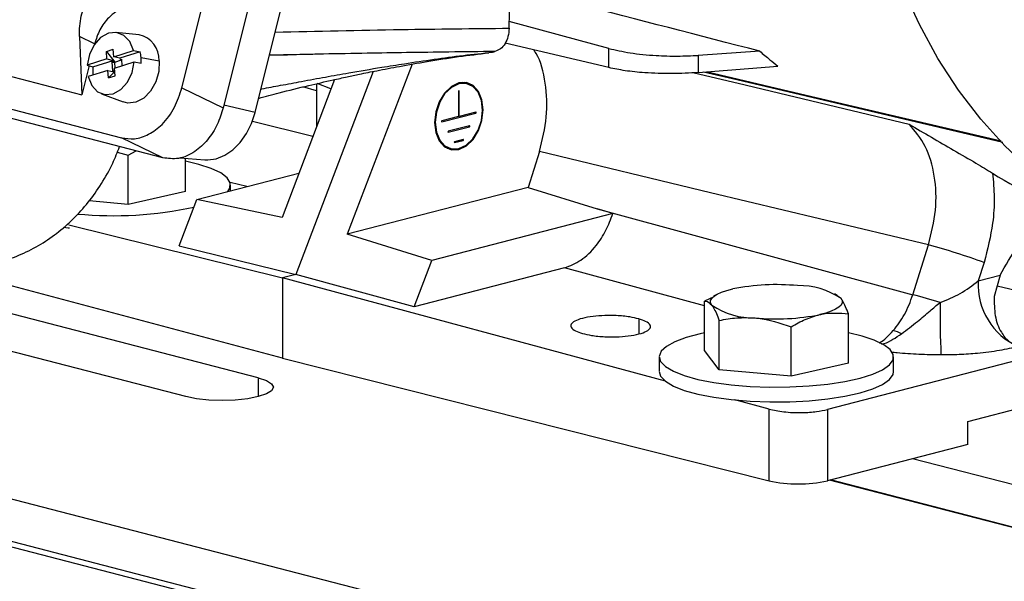
# Model space of a CAD drawing. Units: inches. Extents: x 0.1 to 22.1, y 0.1 to 17.1.
# Drawn here: x 3.3 to 3.6, y 4 to 4.2 of the extents above; entities that cross this region are included whole.
import ezdxf

# ---------------------------------------------------------------- set-up
doc = ezdxf.new("R2010")
doc.units = ezdxf.units.IN
doc.header["$MEASUREMENT"] = 0

msp = doc.modelspace()

# ---------------------------------------------------------------- linework, layer by layer
at = {"color": 7, "linetype": 'Continuous', "lineweight": 25}
for p, q in [((3.343862249239474, 4.134881332083092), (3.417095440622517, 4.428688860932491)), ((3.433469346078084, 4.428303554541016), (3.358557194607708, 4.12776039246349)), ((3.369886372578003, 4.126032017077742), (3.444359079545205, 4.424812291359956)), ((3.460177111211357, 4.1559874372041), (3.466147223365091, 4.381308757260491)), ((3.111123528401552, 4.183422244987315), (3.308315364899921, 4.132385242162794)), ((3.091576855757394, 4.176817407480076), (3.322399817039233, 4.117076029053375)), ((3.337094762407466, 4.109955042211276), (3.10136303456161, 4.170966902912709)), ((3.495599407918008, 4.148817012505353), (3.460239819858994, 4.15835639506167)), ((3.328670647233645, 4.153644166061627), (3.320430025721156, 4.154521477647187)), ((3.307412346546246, 4.153073431389731), (3.308315364899921, 4.132385242162794)), ((3.312819048810682, 4.1504534650362), (3.307412346546246, 4.153073431389731)), ((3.312819048810682, 4.1504534650362), (3.312784341268109, 4.1503142424223)), ((3.317004695478742, 4.147790432412084), (3.319444905361892, 4.148561646573064)), ((3.317207063959043, 4.145116077194214), (3.317004695478742, 4.147790432412084)), ((3.317004695478742, 4.147790432412084), (3.319967730933479, 4.143994578269068)), ((3.319647239272927, 4.145887300302378), (3.319444905361892, 4.148561646573064)), ((3.319647239272927, 4.145887300302378), (3.326636418804656, 4.14809611216221)), ((3.329033728229306, 4.147645177731395), (3.321827315433107, 4.14536764760747)), ((3.326636418804656, 4.14809611216221), (3.329033728229306, 4.147645177731395)), ((3.495599407918008, 4.141998698137393), (3.458755519305753, 4.150637855984847)), ((3.495599407918008, 4.141998698137393), (3.495599407918008, 4.148817012505353)), ((3.549288311936214, 4.147827620761555), (3.5273983616294, 4.146370295158432)), ((3.317207063959043, 4.145116077194214), (3.310218057273642, 4.142907292175933)), ((3.312180589045961, 4.142318905809138), (3.319387001842161, 4.144596435933064)), ((3.317207063959043, 4.145116077194214), (3.319387001842161, 4.144596435933064)), ((3.318934732141482, 4.14397026593328), (3.319422781031965, 4.144124497531541)), ((3.318934732141482, 4.14397026593328), (3.319967730933479, 4.143994578269068)), ((3.318934732141482, 4.14397026593328), (3.319172741534524, 4.140823936525148)), ((3.319387001842161, 4.144596435933064), (3.319422781031965, 4.144124497531541)), ((3.319422781031965, 4.144124497531541), (3.319967730933479, 4.143994578269068)), ((3.321827315433107, 4.14536764760747), (3.319647239272927, 4.145887300302378)), ((3.319956841614843, 4.141797132366509), (3.326945848300244, 4.144005917384789)), ((3.319967730933479, 4.143994578269068), (3.322373406120382, 4.144754849064901)), ((3.320129929927256, 4.141851833566985), (3.319967730933479, 4.143994578269068)), ((3.321827315433107, 4.14536764760747), (3.321862990915114, 4.144895711692519)), ((3.321862990915114, 4.144895711692519), (3.322351005236331, 4.145049952237964)), ((3.321862990915114, 4.144895711692519), (3.322371988780497, 4.14477443190644)), ((3.322351005236331, 4.145049952237964), (3.322535535975629, 4.142612108779991)), ((3.326945848300244, 4.144005917384789), (3.329343192294159, 4.14355497400679)), ((3.329336520425916, 4.145646851233211), (3.335798829781994, 4.144425952904645)), ((3.374962385248562, 4.146396823491982), (3.381379374297555, 4.146532551290647)), ((3.5273983616294, 4.146370295158432), (3.5273983616294, 4.140265040463132)), ((3.310888009639243, 4.142706439032857), (3.308315364899921, 4.132385242162794)), ((3.310218057273642, 4.142907292175933), (3.312180589045961, 4.142318905809138)), ((3.317516631731693, 4.14102591820553), (3.310527486769229, 4.138817097398513)), ((3.317719000211994, 4.138351610210154), (3.317516631731693, 4.14102591820553)), ((3.317516631731693, 4.14102591820553), (3.319696569614811, 4.14050627694438)), ((3.317719000211994, 4.138351610210154), (3.320041190622689, 4.140682964662771)), ((3.319172741534524, 4.140823936525148), (3.319660790425007, 4.140978215345903)), ((3.319660790425007, 4.140978215345903), (3.319696569614811, 4.14050627694438)), ((3.319660790425007, 4.140978215345903), (3.320025427037616, 4.140891350310446)), ((3.320159210095143, 4.139122777148638), (3.319956841614843, 4.141797132366509)), ((3.411796041358227, 4.140651503724391), (3.384317485311858, 4.068524401921969)), ((3.425686940179943, 4.143248961012087), (3.402655374448896, 4.082794610747922)), ((3.5273983616294, 4.140265040463132), (3.555729188347675, 4.142514940006955)), ((3.317719000211994, 4.138351610210154), (3.320159210095143, 4.139122777148638)), ((3.398109654311274, 4.137761025981475), (3.379456355195714, 4.088798958758346)), ((3.343862249239474, 4.134881332083092), (3.358557194607708, 4.12776039246349)), ((3.391672165687834, 4.136280325714341), (3.391672165687834, 4.120863645033993)), ((3.396842275899114, 4.134434321512533), (3.391921029830247, 4.136337766174029)), ((3.442199018989757, 4.133553479159946), (3.442199018989757, 4.124600896913479)), ((3.442431047899866, 4.124660950414429), (3.442431047899866, 4.133613532660897)), ((3.445295042408913, 4.13626342778289), (3.443435181355162, 4.136744795244844)), ((3.444834960054229, 4.136382497885061), (3.44418547269381, 4.13675873188509)), ((3.315239761628083, 4.132747893759954), (3.322990052678566, 4.129813437232018)), ((3.436283249721407, 4.12275287299727), (3.448346817168216, 4.125875154004383)), ((3.442199018989757, 4.124600896913479), (3.436283249721407, 4.123069783160397)), ((3.442199053559023, 4.124720994968196), (3.442431047899866, 4.124660950414429)), ((3.448346817168216, 4.12619206416751), (3.442431047899866, 4.124660950414429)), ((3.446084880987307, 4.121328415636616), (3.438545185902316, 4.119376998954355)), ((3.438545185902316, 4.119060088791229), (3.446084880987307, 4.12101150547349)), ((3.337094762407466, 4.109955042211276), (3.322399817039233, 4.117076029053375)), ((3.443822944806397, 4.116464767105723), (3.440807122083226, 4.115684214748312)), ((3.440807122083226, 4.115367304585186), (3.443822944806397, 4.116147856942596)), ((3.32475896199476, 4.11094880794189), (3.327576944811411, 4.112418413771314)), ((3.437475163426957, 4.113717457823696), (3.43933502448071, 4.113236090361739)), ((3.438124650787377, 4.113341219039043), (3.438875080403087, 4.113355196252648)), ((3.320872270334837, 4.111946574975756), (3.32475896199476, 4.11094880794189)), ((3.32475896199476, 4.093409003891825), (3.32475896199476, 4.11094880794189)), ((3.343072064968426, 4.109976358393039), (3.351963625750485, 4.109260156994258)), ((3.345082890004665, 4.098024829425188), (3.345082890004665, 4.109814397496446)), ((3.470950415392238, 4.11215894384986), (3.466960569044031, 4.099438019808167)), ((3.634348063881723, 3.897879149469049), (2.838852936018255, 4.103768438846381)), ((3.349145331810444, 4.095126541558825), (3.385446379246382, 4.104521943992416)), ((3.361142768252331, 4.098231733960953), (3.361142768252331, 4.100272406854613)), ((3.466960569044031, 4.099438019808167), (3.402655374448896, 4.082794610747922)), ((3.466960569044031, 4.099438019808167), (3.491498939920167, 4.091890892817731)), ((3.345082890004665, 4.098024829425188), (3.32475896199476, 4.093409003891825)), ((3.34287474360089, 4.078667183242913), (3.349145331810444, 4.095126541558825)), ((3.379456355195714, 4.088798958758346), (3.349145331810444, 4.095126541558825)), ((2.82055662398502, 4.091565941292397), (3.645514558888524, 3.878051116330922)), ((3.32475896199476, 4.093409003891825), (3.310870448452365, 4.094628030909707)), ((3.491498939920167, 4.091890892817731), (3.603694251659647, 4.061343174399308)), ((3.634348063881723, 3.882786556771051), (2.838852936018255, 4.088675846148383)), ((3.497063312604599, 4.090179187058801), (3.432661877174281, 4.073510869037495)), ((3.303671779171639, 4.086139986173249), (3.379677598494984, 4.067323510846641)), ((3.432661877174281, 4.073510869037495), (3.402655374448896, 4.082794610747922)), ((3.34287474360089, 4.078667183242913), (3.384317485311858, 4.068524401921969)), ((3.603694251659647, 4.061343174399308), (3.609237640799914, 4.079016780621893)), ((3.426391288964727, 4.057051510721583), (3.432661877174281, 4.073510869037495)), ((3.479881143152121, 4.070895703705038), (3.426391288964727, 4.057051510721583)), ((3.629001166446621, 4.072772445517505), (3.626950655893577, 4.06623489131822)), ((3.379677598494984, 4.038802115612683), (3.273131907248686, 4.067109763045815)), ((3.384317485311858, 4.068524401921969), (3.379677598494984, 4.067323510846641)), ((3.515727604746591, 4.030619808618821), (3.379677598494984, 4.067323510846641)), ((3.379677598494984, 4.067323510846641), (3.379677598494984, 4.038802115612683)), ((3.426391288964727, 4.057051510721583), (3.384317485311858, 4.068524401921969)), ((3.626950655893577, 4.06623489131822), (3.634683938865428, 4.068236412232502)), ((3.634683938865428, 4.068236412232502), (3.632636746961872, 4.060727722730054)), ((3.674376162109454, 4.054812461416748), (3.633628988589832, 4.064366876127274)), ((3.532938293843115, 4.06053678731002), (3.529571489367211, 4.059055532739317)), ((3.534436249256234, 4.061640960871443), (3.53279956738062, 4.06083244228325)), ((3.576798533429792, 4.061207232041167), (3.575920404947283, 4.061640978765812)), ((3.578143761827883, 4.060012340703976), (3.576817131694636, 4.060915599971985)), ((3.37102456564495, 4.031802536505009), (3.265499220839472, 4.059114505481678)), ((3.529571489367211, 4.041515728689253), (3.529571489367211, 4.059055532739317)), ((3.345244605028724, 4.025130191715538), (3.227393484897537, 4.055632306092154)), ((3.58078513026704, 4.037020600671955), (3.58078513026704, 4.05456040472202)), ((3.534854399091853, 4.034652334673649), (3.534854399091853, 4.052192138723713)), ((3.5604612368264, 4.032404766191408), (3.5604612368264, 4.049944570241472)), ((3.513511749396607, 4.039268187048565), (3.513511749396607, 4.034229452400085)), ((3.534854399091853, 4.034652334673649), (3.529571489367211, 4.041515728689253)), ((3.650164539930927, 4.040426926554194), (3.573302820162798, 4.02053364963887)), ((3.596845043083972, 4.034036105611686), (3.596845043083972, 4.039268169154196)), ((3.379677598494984, 4.038802115612683), (3.552561191717724, 3.995212954775921)), ((3.58078513026704, 4.037020600671955), (3.5604612368264, 4.032404766191408)), ((3.5604612368264, 4.032404766191408), (3.534854399091853, 4.034652334673649)), ((3.552561191717724, 4.020682785168363), (3.540461326542129, 4.023947093939863)), ((3.62321862712755, 4.016345565136027), (3.644324823046702, 4.021808250609569)), ((3.552561191717724, 3.995212954775921), (3.552561191717724, 4.020682785168363)), ((3.573302820162798, 4.02053364963887), (3.573302820162798, 3.99524808142144)), ((3.62321862712755, 4.008167242915579), (3.62321862712755, 4.016345565136027)), ((3.62321862712755, 4.008167242915579), (3.573302820162798, 3.99524808142144)), ((3.702480836692757, 3.977470634646879), (3.603548438497722, 4.003076223477422)), ((3.673018004806062, 3.969845092631949), (3.574085606611026, 3.995450681462491)), ((3.676311833562472, 3.969151078350346), (3.574391752026391, 3.995529936530286)), ((3.596845043083972, 3.989560071035731), (3.596845043083972, 3.989718549728541))]:
    msp.add_line(p, q, dxfattribs=at)
at = {"color": 8, "linetype": 'Continuous', "lineweight": 25}
for p, q in [((3.391672096549303, 4.133790201814284), (3.386853659476065, 4.13513300301467)), ((3.442228195449848, 4.133666034738307), (3.442431047899866, 4.133613532660897)), ((3.369886372578003, 4.126032017077742), (3.358779129292287, 4.128651100814716)), ((3.450724214695932, 4.127046560679395), (3.450956658437227, 4.126986399812233)), ((3.368922062916577, 4.122929252210238), (3.390448655673607, 4.117652234022571)), ((3.447734595476018, 4.126033608638149), (3.448346817168216, 4.125875154004383)), ((3.448156720777172, 4.126142886764552), (3.448462831623271, 4.126063659447669)), ((3.433673892422113, 4.122633147296212), (3.433905437362505, 4.122573219055841)), ((3.436206367674911, 4.12277277153513), (3.436283249721407, 4.12275287299727)), ((3.445472659295109, 4.121169960107256), (3.446084880987307, 4.12101150547349)), ((3.445894784596262, 4.121279238233659), (3.446200895442361, 4.121200010916776)), ((3.438468303855821, 4.119079987329088), (3.438545185902316, 4.119060088791229)), ((3.443210723114199, 4.116306311576362), (3.443822944806397, 4.116147856942596)), ((3.443632848415353, 4.116415589702765), (3.443938959261452, 4.116336362385882)), ((3.44073024003673, 4.115387203123046), (3.440807122083226, 4.115367304585186)), ((3.366924789032419, 4.099728207808166), (3.360994293256962, 4.101182060801579)), ((3.529571558505742, 4.05736638712921), (3.479881143152121, 4.070895703705038)), ((3.506274811938962, 4.052755516104678), (3.506274811938962, 4.047388585116797)), ((3.37102456564495, 4.031802536505009), (3.37102456564495, 4.025130186868719))]:
    msp.add_line(p, q, dxfattribs=at)
at = {"color": 7, "linetype": 'Continuous', "lineweight": 25, "flags": 128}
for points in [[(3.661158949134016, 4.094258471204626), (3.654985984530264, 4.098350156583341), (3.645393289905113, 4.105804414117689), (3.636319272539687, 4.114263981345638), (3.627806383492033, 4.123689506229954), (3.61989430827896, 4.13403695426909), (3.612619828598969, 4.145258139378391), (3.606017098886387, 4.157300748245066), (3.600116678371923, 4.17010860925448), (3.594946084190927, 4.183621977312576), (3.590529514829254, 4.19777788727087), (3.586887435292087, 4.212510282672698), (3.584037130212182, 4.227750583910628), (3.58304914060388, 4.234509774997773)], [(3.326636418804656, 4.14809611216221), (3.325354521300981, 4.151232638418211), (3.323274592302986, 4.153452880391886), (3.320641727903145, 4.154495148731651), (3.317766118120886, 4.15423670100377), (3.314986645466012, 4.152707938499261), (3.312630853729241, 4.150089031832696), (3.310976334112623, 4.146688566271428), (3.310218057273642, 4.142907292175933)], [(3.310527486769229, 4.138817097398513), (3.311809384272905, 4.135680618365008), (3.313889278701634, 4.133460385338516), (3.316522177670741, 4.132418060829073), (3.319397752883735, 4.132676564726633), (3.322177121830811, 4.134205282495221), (3.324533051844645, 4.136824177728027), (3.326187571461262, 4.140224643289295), (3.326945848300244, 4.144005917384789)], [(3.335798829781994, 4.144425952904645), (3.335626847686076, 4.140638421138413), (3.334576045722342, 4.136938579475575), (3.332749094609356, 4.133688583152356), (3.330324855726873, 4.131206471254167), (3.327540785359687, 4.129735353782324), (3.324669289320024, 4.129419102947387), (3.322990052678566, 4.129813437232018)], [(3.450956658437227, 4.126986399812233), (3.450533668904436, 4.130524765349608), (3.449306321701737, 4.133497851296669), (3.447394503041922, 4.135614629073463), (3.444985440066998, 4.136667846820337), (3.442315033444812, 4.13655446195318), (3.439644626822625, 4.135285542636357), (3.437235563847701, 4.13298530213196), (3.435323745187886, 4.129878894195281), (3.434096397985188, 4.126270486586197), (3.433673408452396, 4.12251316555489)], [(3.450724629527118, 4.126926346311282), (3.450313116990476, 4.130369742859465), (3.449118541451481, 4.13326300467181), (3.447258161858747, 4.135322970453933), (3.444913812548859, 4.136347934292178), (3.442315033444812, 4.136237551790053), (3.439716254340764, 4.135002707239893), (3.437371905030876, 4.132764218902105), (3.435511525438141, 4.129741249780542), (3.434316949899147, 4.126229630167586), (3.433905437362505, 4.122573219055841)], [(3.442431047899866, 4.133613532660897), (3.442422198167895, 4.133671875865143), (3.442397031742603, 4.133716740389406), (3.442359420381727, 4.133741383829172), (3.442315033444812, 4.133741937380737), (3.442270646507895, 4.133718407459916), (3.44223303514702, 4.133674294947138), (3.442207868721728, 4.133616403322548), (3.442199018989757, 4.133553479159946)], [(3.433673408452396, 4.12251316555489), (3.434096397985188, 4.118974752795021), (3.435323745187886, 4.11600166684796), (3.437235563847701, 4.113884889071166), (3.439644626822625, 4.112831671324292), (3.442315033444812, 4.112945056191448), (3.444985440066998, 4.114213975508271), (3.447394503041922, 4.116514216012669), (3.449306321701737, 4.119620623949348), (3.450533668904436, 4.123229031558432), (3.450956658437227, 4.126986399812233)], [(3.433905437362505, 4.122573219055841), (3.434316949899147, 4.119129775285164), (3.435511525438141, 4.116236513472819), (3.437371905030876, 4.114176547690696), (3.439716254340764, 4.113151583852451), (3.442315033444812, 4.113261966354576), (3.444913812548859, 4.114496810904735), (3.447258161858747, 4.116735299242523), (3.449118541451481, 4.119758268364087), (3.450313116990476, 4.123269887977043), (3.450724629527118, 4.126926346311282)], [(3.351963625750485, 4.109260156994258), (3.35303606807443, 4.109224364909994), (3.356095620918472, 4.109660740076462), (3.359117216708984, 4.110873168012429), (3.36198484099091, 4.11281514991898), (3.364588390653599, 4.115412060907382), (3.366827649396333, 4.118564020647372), (3.368616539747991, 4.122149971907731), (3.369886372578003, 4.126032017077742)], [(3.609237640799914, 4.079016780621893), (3.531796401864759, 4.097575234435056), (3.470950415392238, 4.11215894384986)], [(3.360196158054845, 4.097986714420115), (3.360945239469201, 4.099223600017838), (3.361033598511847, 4.101052583430283), (3.359926379506799, 4.102859100462977), (3.357655524455387, 4.104591221658304), (3.354286369269429, 4.106199111199773), (3.349915673323089, 4.107636467408685), (3.345082855435399, 4.108779640198162)], [(3.497063312604599, 4.090179187058801), (3.493949589721501, 4.091137072554845), (3.491498939920167, 4.091890892817731)], [(3.301745026589123, 4.085281398886464), (3.303458313957109, 4.085084909772285), (3.303851193659641, 4.085043206946311)], [(3.532212996083431, 4.057644083652854), (3.531812338296159, 4.058430058003944), (3.531811370356725, 4.059222814320724), (3.532210299680721, 4.060008842354919), (3.53300224698431, 4.060774676594173), (3.534173557407616, 4.061507173624764), (3.53570435362297, 4.062193870018977), (3.537568190142256, 4.062822928651999), (3.539733505226062, 4.063383693427339)], [(3.578143761827883, 4.060012340703976), (3.578544419615154, 4.059226366352887), (3.578545387554589, 4.058433610036107), (3.578146458230592, 4.057647582001912), (3.577354476357738, 4.056881756709843), (3.576183200503698, 4.056149250732067), (3.574652404288343, 4.055462554337853), (3.572788429491995, 4.054833459916095), (3.570623287254517, 4.054272721982308)], [(3.529571593075008, 4.047775438286481), (3.528043424123833, 4.047451961785681), (3.523089994068776, 4.046147337055703), (3.51905963254139, 4.044644818503611), (3.516068353996732, 4.042987603135154), (3.514202235905922, 4.041223415231333), (3.513514998907565, 4.03940298532707), (3.51402620920594, 4.037578654450455), (3.515721347709533, 4.035802924678901), (3.518551671753973, 4.034126920223437), (3.522435494164858, 4.032598767988355), (3.527261467337977, 4.031262532856282), (3.532890484548913, 4.03015658035345), (3.539160554219485, 4.029312744561562), (3.545891535907113, 4.028755317085961), (3.552889807155671, 4.028500340228081), (3.5599537600087, 4.028555114890302), (3.566880334600589, 4.028918084262554), (3.573470342823464, 4.029578815927961), (3.579533999409669, 4.030518288172719), (3.584897144399562, 4.031709498394645), (3.584897144399562, 4.031709498394645)], [(3.584897144399562, 4.031709498394645), (3.589405322314839, 4.033118125194804), (3.592928690994241, 4.034703691511471), (3.595366169905415, 4.036420566704769), (3.596647514300842, 4.038219362317421), (3.596735873343488, 4.040048345729866), (3.595628619769174, 4.041854871709744), (3.593357764717763, 4.043586992905071), (3.58998864410107, 4.045194873499356), (3.585617913585464, 4.046632238655453), (3.58078513026704, 4.047775402497744)], [(3.513511749396607, 4.034036123506055), (3.51402620920594, 4.032346590907945), (3.515721347709533, 4.030570861136391), (3.518551671753973, 4.028894856680927), (3.522435494164858, 4.027366704445845), (3.527261467337977, 4.026030469313772), (3.532890484548913, 4.02492451681094), (3.539160554219485, 4.024080681019051), (3.545891535907113, 4.023523253543451), (3.552889807155671, 4.023268276685571), (3.5599537600087, 4.023323051347791), (3.566880334600589, 4.023686020720045), (3.573470342823464, 4.02434675238545), (3.579533999409669, 4.025286224630209), (3.584897144399562, 4.026477434852135)], [(3.584897144399562, 4.026477434852135), (3.589405322314839, 4.027886061652294), (3.592928690994241, 4.02947162796896), (3.595366169905415, 4.031188503162259), (3.596647514300842, 4.032987298774911), (3.596845043083972, 4.034036105611686)], [(3.37102456564495, 4.031802536505009), (3.373921435525498, 4.03082536977284), (3.375742613571144, 4.029687484769279), (3.376363615856782, 4.02846633726872), (3.375742509863347, 4.027245216609715), (3.373921470094763, 4.026107331606155), (3.371024496506418, 4.025130173821169), (3.367249048742911, 4.024380381883346), (3.362852598693765, 4.023909062109348), (3.358134550767572, 4.02374830804922), (3.353416537410643, 4.023909071056532), (3.349019949084436, 4.02438039083053), (3.345244605028724, 4.025130191715538)]]:
    msp.add_lwpolyline(points, dxfattribs=at)
at = {"color": 8, "linetype": 'Continuous', "lineweight": 25, "flags": 128}
for points in [[(3.635607975332535, 4.11539140497317), (3.541072407448565, 4.137622534814891), (3.529219954506231, 4.140409730755367)], [(3.530633560911503, 4.140521967441817), (3.561682949238821, 4.13322163092879), (3.635123245091541, 4.115954277335705)], [(3.525901754417636, 4.14020262842835), (3.541555028964363, 4.136460281792408), (3.602369453697473, 4.121923445914347)]]:
    msp.add_lwpolyline(points, dxfattribs=at)
at = {"color": 7, "linetype": 'Continuous', "lineweight": 25}
for centre, radius, start, end in [((3.326724991419001, 4.14477452846964), 0.009080531237887391, 357.8000387361407, 77.62748795391816), ((3.316093939772947, 4.144662400427674), 0.01327912217501246, 4.251536429045029, 12.98062626705816), ((3.314682209759475, 4.144554163276569), 0.01469499193872445, 356.101152398286, 4.264326599030177), ((3.3268561287849, 4.141320751315408), 0.01470944523163695, 176.1090292158171, 184.2640308051823), ((3.325960925925231, 4.141269025143638), 0.01381288242699603, 184.3261584796574, 187.8992842923599), ((3.436320569359761, 4.122911328078834), 0.0001627905656975663, 103.2528844074488, 256.7471155925521), ((3.448358181069331, 4.126085719274958), 0.0001069503362329974, 348.096594414986, 96.09941971716586), ((3.448270861061831, 4.126051853592866), 0.0001923332385919843, 293.2609405972688, 3.519158475574491), ((3.43858250554067, 4.119218543872792), 0.0001627905656976681, 103.2528844076726, 256.7471155923999), ((3.446096244888421, 4.121222070744066), 0.0001069503362313945, 348.0965944145204, 96.0994197170304), ((3.446008849351374, 4.121188251546143), 0.0001924057791781495, 293.2761374278956, 3.503961645325318), ((3.443834308707511, 4.116358422213171), 0.0001069503362329502, 348.0965944150842, 96.09941971692929), ((3.443746881666794, 4.11632462240398), 0.0001924360401401929, 293.2824726991614, 3.497626373792776), ((3.44084444172158, 4.115525759666749), 0.0001627905656976681, 103.2528844076009, 256.7471155923282), ((3.695475176232573, 4.203881705843566), 0.1179042772004782, 237.4487586845485, 255.8996466927834), ((3.319563082220803, 4.224831727427835), 0.1354358551462364, 264.5619240156875, 282.1733054569738), ((3.550958331804415, 3.860162582600607), 0.2264809878301772, 69.84329723161683, 75.08858063713923), ((3.555256446537405, 3.985616368429109), 0.0793014409978508, 84.61492781550028, 101.2883071858157), ((3.563332068717386, 4.038254647971011), 0.02632077973506158, 55.75466492473657, 91.3786457179347), ((3.650872834235726, 4.064815872151827), 0.02396422817509821, 176.6052986783303, 246.052669567724), ((3.549175225013581, 3.855971845340169), 0.2124846043033514, 72.4131680205997, 75.13284843599058), ((3.547024648838042, 4.07940145206424), 0.02632048892995642, 235.7543402510312, 271.3784477314948), ((3.949281268945453, 4.054763031026988), 0.3359247124089523, 179.3583488887907, 182.5316341429031), ((3.555100034463566, 4.132043211885787), 0.07930460564834087, 264.6152439451565, 281.2880802819273), ((3.591901996869042, 4.031498828040001), 0.01774839439606674, 64.15756831454631, 74.31319415252503), ((3.562852515543286, 4.042168113607947), 0.04806972318438537, 257.6377612095077, 282.5563032650339)]:
    msp.add_arc(centre, radius, start, end, dxfattribs=at)
for points, knots in [([(3.307412346546246, 4.153073431389731), (3.307488271305711, 4.155558853605888), (3.307640857946653, 4.160553827972016), (3.310386802350917, 4.165914602341475), (3.314168938742267, 4.168495491347626), (3.316792787003645, 4.168204259304353), (3.318052247931519, 4.168064466396035)], [0, 0, 0, 0, 0.290053881152971, 0.582923775178204, 0.7998012244684426, 1, 1, 1, 1]), ([(3.549288311936214, 4.147827620761555), (3.527664630579451, 4.153410669029521), (3.498081826999592, 4.161048694098571), (3.468521317430394, 4.168692857956016), (3.460568193312083, 4.170749486370917)], [0, 0, 0, 0, 0.7309544309547801, 1, 1, 1, 1]), ([(3.328149239001944, 4.163171551696007), (3.326451956296302, 4.163321912389805), (3.322940392172771, 4.163632998584329), (3.318047119754941, 4.160401714480884), (3.314515733844467, 4.155691768663806), (3.313371825030824, 4.152160092737611), (3.312819048810682, 4.150453465036201)], [0, 0, 0, 0, 0.2716162753705523, 0.5619558632086402, 0.7883219542474282, 1, 1, 1, 1]), ([(3.460177111211357, 4.1559874372041), (3.460084330329065, 4.154973799075896), (3.459898684729064, 4.152945606911246), (3.45879506936041, 4.150441160001471), (3.457206677485665, 4.148528969984841), (3.455816321183139, 4.147996763444309), (3.455119696805643, 4.147730106581371)], [0, 0, 0, 0, 0.2495299441651413, 0.4992853598530268, 0.7491218446223736, 1, 1, 1, 1]), ([(3.454209488044741, 4.147489399860372), (3.454378748203571, 4.147536979711168), (3.454680923447667, 4.147621922636472), (3.454985656597549, 4.147697057632015), (3.455119696805643, 4.147730106581371)], [0, 0, 0, 0, 0.5601390654507533, 1, 1, 1, 1]), ([(3.470950415392238, 4.11215894384986), (3.471966857183112, 4.116274915317469), (3.473999875923771, 4.124507405564136), (3.47328278295211, 4.136580024893416), (3.47145089299444, 4.144848942072219), (3.469220581847296, 4.14784608195666), (3.46891594497839, 4.148255459505276)], [0, 0, 0, 0, 0.3165933159143163, 0.633228730066651, 0.9499029310684676, 1, 1, 1, 1]), ([(3.495599407918008, 4.148817012505353), (3.498047808426072, 4.148255202073747), (3.503029612027207, 4.147112076501722), (3.511721521816463, 4.146275318081845), (3.520050576729091, 4.146017334763909), (3.524977174626259, 4.146253990294934), (3.5273983616294, 4.146370295158432)], [0, 0, 0, 0, 0.2757387692825674, 0.5610505263582423, 0.7842773486288956, 0.9999999999999999, 0.9999999999999999, 0.9999999999999999, 0.9999999999999999]), ([(3.549288311936214, 4.147827620761555), (3.550474535248181, 4.146819460996726), (3.552595239441727, 4.145017094933378), (3.554770616194289, 4.143280267109568), (3.555729188347675, 4.142514940006955)], [0, 0, 0, 0, 0.559353499453551, 1, 1, 1, 1]), ([(3.371148219907683, 4.131094392741155), (3.373569597714223, 4.131754065006401), (3.379324880224441, 4.133322015385886), (3.388206387451343, 4.13549582838073), (3.396309092776102, 4.137373121566381), (3.402358481485749, 4.138700204444281), (3.407517145313301, 4.139792950702565), (3.413688344757464, 4.141046242361068), (3.421649837343201, 4.142571579025931), (3.431302025741288, 4.144258298757506), (3.441814248829513, 4.145918721907603), (3.449384526040937, 4.146829361222342), (3.453016468122694, 4.147266252653941)], [0, 0, 0, 0, 0.1018229602766138, 0.2420191928889908, 0.3539718280417469, 0.4167223347281243, 0.4714700669730034, 0.5465341924554594, 0.643385182767397, 0.7579231275444491, 0.883860371881121, 1, 1, 1, 1]), ([(3.38816027400458, 4.14667684387417), (3.385035289128312, 4.146612709564913), (3.380652758909749, 4.146522766554149), (3.376226874381965, 4.146407562006031), (3.374956888735345, 4.146374504631484)], [0, 0, 0, 0, 0.713054952372469, 1, 1, 1, 1]), ([(3.5273983616294, 4.140265040463132), (3.524284490431246, 4.140086309252703), (3.51794852138847, 4.139722634795991), (3.508957434078931, 4.140056232380486), (3.501310616756683, 4.140830309266414), (3.497481350875853, 4.141613693619107), (3.495599407918008, 4.141998698137393)], [0, 0, 0, 0, 0.2757245348518739, 0.5610322347922385, 0.7842635324465338, 1, 1, 1, 1]), ([(3.322399817039233, 4.117076029053375), (3.32393234168139, 4.116852128194219), (3.32709820416131, 4.116389597733226), (3.332152538414404, 4.118056429993387), (3.337163491225356, 4.121770986814755), (3.341492431757246, 4.127557844193164), (3.343090164505786, 4.132495345297374), (3.343862249239474, 4.134881332083092)], [0, 0, 0, 0, 0.1781785725005547, 0.368078164545068, 0.5630815423898975, 0.7888645198671895, 1, 1, 1, 1]), ([(3.358557194607708, 4.12776039246349), (3.357928638600992, 4.125743644789138), (3.356630175832442, 4.121577473850154), (3.353102994265286, 4.116125120884738), (3.348359540358259, 4.111747347472727), (3.342703272212982, 4.109250414083942), (3.338922000144196, 4.109725476221509), (3.337094762407466, 4.109955042211276)], [0, 0, 0, 0, 0.1781785565342226, 0.3680789290717597, 0.5630807225520752, 0.7888659220668197, 1, 1, 1, 1]), ([(3.602369453697473, 4.121923445914347), (3.607652944046293, 4.118814004029255), (3.615804396492831, 4.114016707926072), (3.626010881209679, 4.108193866935968), (3.630136448133428, 4.105663995198982), (3.632036347958479, 4.104498942502143)], [0, 0, 0, 0, 0.4984596216433825, 0.7690313853326258, 0.9999999999999999, 0.9999999999999999, 0.9999999999999999, 0.9999999999999999]), ([(3.609237640799914, 4.079016780621893), (3.610263811676794, 4.083141129508923), (3.612316224095197, 4.09139011129576), (3.611733588426983, 4.103679594516574), (3.608603770400431, 4.114591293094768), (3.604447629925783, 4.119479311870794), (3.602369453697473, 4.121923445914347)], [0, 0, 0, 0, 0.2499708610248922, 0.4999589356561351, 0.7499667156494632, 0.9999999999999999, 0.9999999999999999, 0.9999999999999999, 0.9999999999999999]), ([(3.256382303015546, 4.071034128842071), (3.258480265933291, 4.070876376688258), (3.263253828514149, 4.070517438133089), (3.270688599255359, 4.071045842030873), (3.278487176267396, 4.072602776183949), (3.28592995045248, 4.075170904894345), (3.292927972235334, 4.078662341875), (3.299420225002389, 4.083018937134439), (3.305354991333714, 4.088183817723003), (3.310700016386392, 4.094104614569869), (3.315382071759458, 4.100754886224593), (3.319120761437906, 4.107381457204669), (3.320925835259437, 4.111966698053003), (3.321702243830488, 4.113938927804784)], [0, 0, 0, 0, 0.07521090631516279, 0.1711297969195735, 0.2657558395532378, 0.3592900552810984, 0.4521935611090735, 0.5449908264817428, 0.6382756345095805, 0.7326093211623033, 0.8284784694844232, 0.9262241882720786, 0.9999999999999999, 0.9999999999999999, 0.9999999999999999, 0.9999999999999999]), ([(3.632036347958479, 4.104498942502143), (3.63229304050948, 4.101623219005123), (3.632806818517227, 4.095867370292851), (3.632161132953009, 4.085078624177441), (3.630197646248499, 4.077432018388021), (3.629001166446621, 4.072772445517505)], [0, 0, 0, 0, 0.2805952733418042, 0.561620039064259, 1, 1, 1, 1]), ([(3.479881143152121, 4.070895703705038), (3.481849377037007, 4.071646754568661), (3.485865405115328, 4.0731792154107), (3.490915667737589, 4.07817876846214), (3.494762358036864, 4.084010435679672), (3.496306522687814, 4.088150268753182), (3.497063312604598, 4.090179187058801)], [0, 0, 0, 0, 0.2750479261288298, 0.5612138896195299, 0.7849523988540669, 1, 1, 1, 1]), ([(3.634683938865428, 4.068236412232502), (3.636689179067081, 4.071809902608816), (3.640699674769649, 4.078956910625887), (3.648993855911285, 4.086308296833843), (3.658032067821419, 4.090477043161353), (3.663841936841643, 4.089845878628574), (3.666751219215715, 4.08952982402494)], [0, 0, 0, 0, 0.2498104856000156, 0.4996228771639702, 0.7494369771868908, 1, 1, 1, 1]), ([(3.613377621468234, 4.058524947897082), (3.615837163797395, 4.059537586034457), (3.620998276410225, 4.061662509602989), (3.624905454307677, 4.064663848618157), (3.626950655893577, 4.06623489131822)], [0, 0, 0, 0, 0.4765527345881637, 1, 1, 1, 1]), ([(3.58078513026704, 4.05456040472202), (3.580120173046176, 4.056246324059934), (3.579249094448199, 4.058454839445729), (3.578355266364771, 4.059714314050031), (3.578143761827883, 4.060012340703976)], [0, 0, 0, 0, 0.7633722403557931, 1, 1, 1, 1]), ([(3.596700785538995, 4.048586166362264), (3.59813588510843, 4.050415565021058), (3.60104620416323, 4.054125505354749), (3.602803494178186, 4.05891527508525), (3.603694251659647, 4.061343174399308)], [0, 0, 0, 0, 0.4931072993761834, 1, 1, 1, 1]), ([(3.632636746961872, 4.060727722730054), (3.63262321211293, 4.058392223692365), (3.632595931554871, 4.053684840746183), (3.634692702104666, 4.048189249539947), (3.637724801568396, 4.044485591813864), (3.640164109140349, 4.043462016436949), (3.641345643744972, 4.042966224212069)], [0, 0, 0, 0, 0.2848797469174857, 0.5741976514274203, 0.7937528602983047, 1, 1, 1, 1]), ([(3.529571489367211, 4.059055532739317), (3.529758253428199, 4.059071416820498), (3.530618618307206, 4.059144589921956), (3.531512866884728, 4.058302991640347), (3.532212996083431, 4.057644083652854)], [0, 0, 0, 0, 0.2170754124726431, 1, 1, 1, 1]), ([(3.53221299608343, 4.057644083652854), (3.532424500290169, 4.057346056846519), (3.53331832958237, 4.056086577928946), (3.534189426945605, 4.053878060865096), (3.534854399091853, 4.052192138723713)], [0, 0, 0, 0, 0.2366270702736357, 1, 1, 1, 1]), ([(3.599638343445049, 4.047472279840283), (3.601568766510899, 4.04889839598667), (3.605021092276364, 4.051448830450395), (3.609454159525725, 4.055411598603345), (3.612176177873569, 4.057571577220439), (3.613377621468234, 4.058524947897082)], [0, 0, 0, 0, 0.4147149932897594, 0.7416670894516514, 1, 1, 1, 1]), ([(3.506274811938962, 4.052755516104678), (3.50524827281557, 4.052997273301306), (3.502923252861117, 4.053544831882836), (3.498629624920174, 4.053945636173423), (3.494086332757647, 4.053989455346472), (3.489841923582877, 4.0536774587493), (3.486046939973403, 4.052985689751017), (3.483336257566983, 4.051993661890904), (3.482029760180759, 4.050868958172487), (3.48204132757781, 4.049652317657645), (3.483395068244034, 4.048490543755515), (3.485362288207082, 4.04785039839597), (3.48623086041043, 4.047567759709983)], [0, 0, 0, 0, 0.09041614980135303, 0.2047845500503575, 0.2951952612228153, 0.394900285425099, 0.5000016020092791, 0.6050985683862157, 0.7048035925884993, 0.7952174221261287, 0.9095838501986471, 1, 1, 1, 1]), ([(3.534854399091853, 4.052192138723713), (3.536933735413566, 4.052574287460962), (3.541130532728207, 4.053345591639864), (3.545468919248787, 4.053174767838159), (3.547657817959127, 4.053088580035971)], [0, 0, 0, 0, 0.4954578851017268, 1, 1, 1, 1]), ([(3.547657817959127, 4.053088580035971), (3.547961432920018, 4.053059920578856), (3.552285165692906, 4.052651785770157), (3.556521956171561, 4.05124892310075), (3.5604612368264, 4.049944570241472)], [0, 0, 0, 0, 0.07022056561753731, 1, 1, 1, 1]), ([(3.5604612368264, 4.049944570241472), (3.562111619647249, 4.050884042021626), (3.565442612127844, 4.052780192051721), (3.568885980018611, 4.053772211337496), (3.570623287254517, 4.054272721982308)], [0, 0, 0, 0, 0.4954627878819784, 1, 1, 1, 1]), ([(3.570623287254517, 4.054272721982308), (3.570864232839589, 4.054325424066709), (3.574295758380724, 4.055076002454105), (3.57765850235743, 4.054808823565555), (3.58078513026704, 4.05456040472202)], [0, 0, 0, 0, 0.07021529701121558, 1, 1, 1, 1]), ([(3.48623086041043, 4.047567759709983), (3.487257393321554, 4.047326029839551), (3.489582392693326, 4.04677853468299), (3.493875932992986, 4.046377622716558), (3.498419264491788, 4.046333893707507), (3.502663649424839, 4.046645862752292), (3.506458653674696, 4.047337630970622), (3.509169340074193, 4.048329652801472), (3.510475936273682, 4.04945436341276), (3.510464048365962, 4.050670991659827), (3.509110647955128, 4.051832797030714), (3.507143387655067, 4.052472900545857), (3.506274811938962, 4.052755516104678)], [0, 0, 0, 0, 0.09041524407115384, 0.204781925047022, 0.2951959545206003, 0.3949011992048473, 0.4999983979871783, 0.6050999469863728, 0.7048051916706198, 0.795216102772131, 0.9095847559288462, 1, 1, 1, 1]), ([(3.641145833390319, 4.042914509486877), (3.638980385756084, 4.042417776063045), (3.634627140355281, 4.04141918230417), (3.627342786107342, 4.040511129641343), (3.620279128759415, 4.03999697364286), (3.615855594269149, 4.039948634733221), (3.613684423699643, 4.039924908905333)], [0, 0, 0, 0, 0.2823368441034217, 0.5675877581330567, 0.7877623119020126, 1, 1, 1, 1]), ([(3.552561191717724, 4.020682785168363), (3.554226909706525, 4.020329142084929), (3.557690956401526, 4.019593701774734), (3.563962923467472, 4.019370716689778), (3.569457733235689, 4.019718697551774), (3.572054263676578, 4.020269022665906), (3.573302820162797, 4.02053364963887)], [0, 0, 0, 0, 0.2704355379598766, 0.562400921271798, 0.7895779847191168, 1, 1, 1, 1])]:
    msp.add_open_spline(points, degree=3, knots=knots, dxfattribs=at)
at = {"color": 8, "linetype": 'Continuous', "lineweight": 25}
for points, knots in [([(3.377007814119577, 4.154602608514913), (3.391958029432141, 4.154953411059721), (3.419710193145379, 4.155604607678032), (3.447402687854244, 4.155866587219141), (3.460177111211357, 4.1559874372041)], [0, 0, 0, 0, 0.5387044940727219, 1, 1, 1, 1]), ([(3.371971072134638, 4.134395797808304), (3.372087829469552, 4.134418153361016), (3.374349035824262, 4.134851107041343), (3.379148915025329, 4.135760157984581), (3.386624642135661, 4.13716524864075), (3.394710826139895, 4.138651728802281), (3.404161118051767, 4.140330436526329), (3.413528324159676, 4.141924361681606), (3.42364831389361, 4.1435383408754), (3.433262009779981, 4.14496297509908), (3.44362614136453, 4.14636102582925), (3.450746840938835, 4.147120219752104), (3.454209488044741, 4.147489399860372)], [0, 0, 0, 0, 0.004982706803478219, 0.09649867647295486, 0.1974441239877598, 0.3078807620302151, 0.4139828742735331, 0.5586184631478962, 0.6539086668985317, 0.775990801874503, 0.8910690173779083, 1, 1, 1, 1]), ([(3.455119696805643, 4.147730106581371), (3.449683703815671, 4.147666985963093), (3.439219966980029, 4.147545485155457), (3.424095151169562, 4.147334517163062), (3.409208520488031, 4.147093694084146), (3.397377855739837, 4.146881880779613), (3.390153738204482, 4.146721186711846), (3.38816027400458, 4.14667684387417)], [0, 0, 0, 0, 0.2448388409802393, 0.4712900115741973, 0.6793546783563361, 0.9115193009478986, 1, 1, 1, 1]), ([(3.591696158401716, 4.044258194126651), (3.591753687672338, 4.044283953392888), (3.593569215824801, 4.045096873016826), (3.595160207839957, 4.04686960629687), (3.596700785538995, 4.048586166362264)], [0, 0, 0, 0, 0.03168734703745694, 1, 1, 1, 1]), ([(3.592546908025938, 4.043717489436025), (3.592864687710171, 4.043808192886384), (3.595312437305035, 4.044506850934359), (3.597625539929371, 4.046092493609573), (3.599638343445049, 4.047472279840283)], [0, 0, 0, 0, 0.1298252422954258, 1, 1, 1, 1]), ([(3.613684423699643, 4.039924908905333), (3.611059487803695, 4.039973377737311), (3.605806359745948, 4.040070375527462), (3.599878095726856, 4.040461968946381), (3.596702879941914, 4.040804455269686), (3.595992703273534, 4.040881056613508)], [0, 0, 0, 0, 0.4367389224151217, 0.8740196249326233, 1, 1, 1, 1])]:
    msp.add_open_spline(points, degree=3, knots=knots, dxfattribs=at)

doc.saveas('drawing.dxf')
